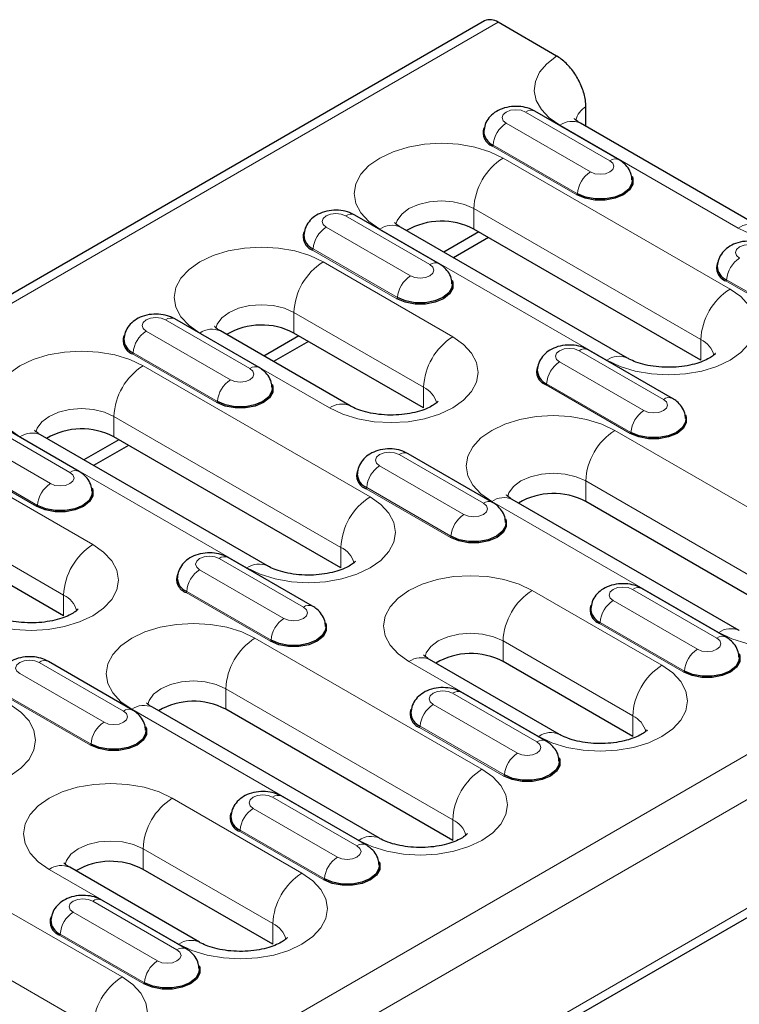
# Model space of a CAD drawing. Units: millimetres. Extents: x 0 to 420, y 0 to 297.
# Drawn here: x 303 to 319, y 117 to 138 of the extents above; entities that cross this region are included whole.
import ezdxf

# ---------------------------------------------------------------- set-up
doc = ezdxf.new("R2010")
doc.units = ezdxf.units.MM

msp = doc.modelspace()

# ---------------------------------------------------------------- linework, layer by layer
at = {"color": 7, "linetype": 'Continuous', "lineweight": 25}
for p, q in [((313.3836, 138.2583), (242.8144, 97.5196)), ((314.9582, 137.4928), (313.6836, 138.2286)), ((315.5963, 135.9592), (315.5963, 136.3895)), ((316.3199, 135.23), (314.4814, 136.2913)), ((319.3661, 133.7829), (315.477, 136.028)), ((312.3954, 132.9645), (310.557, 134.0258)), ((316.5024, 130.9051), (311.5526, 133.7625)), ((313.2596, 133.6564), (312.498, 133.2167)), ((318.103, 130.8603), (313.1533, 133.7178)), ((313.4718, 133.5339), (312.7102, 133.0943)), ((308.471, 130.6989), (306.6325, 131.7603)), ((310.4566, 129.8642), (307.6282, 131.497)), ((312.0572, 129.8194), (309.2288, 131.4522)), ((309.3351, 131.3908), (308.5736, 130.9512)), ((309.5473, 131.2684), (308.7857, 130.8287)), ((317.4866, 130.0254), (315.6481, 131.0867)), ((304.5466, 128.4334), (302.7081, 129.4947)), ((308.6535, 126.374), (303.7037, 129.2315)), ((305.4107, 129.1253), (304.6491, 128.6857)), ((310.2541, 126.3293), (305.3044, 129.1867)), ((305.6229, 129.0028), (304.8613, 128.5632)), ((313.5622, 127.7599), (311.7237, 128.8212)), ((318.9419, 124.9657), (313.9921, 127.8231)), ((320.5425, 124.921), (315.5928, 127.7784)), ((304.2084, 125.2884), (301.3799, 126.9212)), ((309.6377, 125.4943), (307.7992, 126.5557)), ((318.6533, 124.8208), (316.8149, 125.8821)), ((259.9606, 84.5604), (330.5299, 125.2991)), ((315.0174, 122.7002), (312.189, 124.333)), ((305.7133, 123.2288), (303.8748, 124.2901)), ((316.6181, 122.6554), (313.7896, 124.2883)), ((314.7289, 122.5553), (312.8904, 123.6166)), ((311.093, 120.4347), (306.1432, 123.2921)), ((312.6936, 120.3899), (307.7439, 123.2473)), ((310.8045, 120.2897), (308.966, 121.3511)), ((307.1685, 118.1691), (304.3401, 119.8019)), ((308.7692, 118.1244), (305.9408, 119.7572)), ((306.88, 118.0242), (305.0415, 119.0855))]:
    msp.add_line(p, q, dxfattribs=at)
at = {"color": 8, "linetype": 'Continuous', "lineweight": 18}
for p, q in [((313.6836, 138.2286), (243.1143, 97.4898)), ((316.1199, 135.2102), (314.2814, 136.2715)), ((313.8565, 136.0262), (315.695, 134.9649)), ((315.0271, 135.9835), (318.9162, 133.7384)), ((315.3983, 134.467), (313.5598, 135.5283)), ((315.4124, 134.4907), (313.574, 135.5521)), ((318.7394, 132.4117), (313.7896, 135.2691)), ((312.1955, 132.9447), (310.357, 134.006)), ((313.1533, 134.1669), (318.103, 131.3094)), ((313.1533, 133.7178), (313.1533, 134.1669)), ((309.932, 133.7607), (311.7705, 132.6993)), ((311.1026, 133.718), (316.0524, 130.8605)), ((311.4739, 132.2015), (309.6354, 133.2628)), ((311.488, 132.2252), (309.6495, 133.2865)), ((312.6936, 131.3708), (309.8652, 133.0036)), ((320.4895, 131.5279), (318.651, 132.5893)), ((320.5036, 131.5517), (318.6651, 132.613)), ((309.2288, 131.9013), (312.0572, 130.2685)), ((309.2288, 131.4522), (309.2288, 131.9013)), ((308.271, 130.6791), (306.4325, 131.7405)), ((306.0076, 131.4951), (307.8461, 130.4338)), ((307.1782, 131.4524), (310.0066, 129.8196)), ((318.103, 130.8603), (318.103, 131.3094)), ((307.5494, 129.9359), (305.711, 130.9973)), ((307.5636, 129.9597), (305.7251, 131.021)), ((317.2866, 130.0056), (315.4482, 131.0669)), ((315.0232, 130.8216), (316.8617, 129.7603)), ((310.8905, 127.8806), (305.9408, 130.7381)), ((316.5792, 129.2861), (314.7407, 130.3474)), ((312.0572, 129.8194), (312.0572, 130.2685)), ((316.565, 129.2624), (314.7266, 130.3237)), ((304.3466, 128.4136), (302.5081, 129.4749)), ((305.3044, 129.6358), (310.2541, 126.7784)), ((305.3044, 129.1867), (305.3044, 129.6358)), ((321.1789, 126.4723), (316.2292, 129.3298)), ((302.0832, 129.2296), (303.9216, 128.1683)), ((303.2538, 129.1869), (308.2035, 126.3295)), ((330.2299, 128.6766), (259.6606, 87.9379)), ((303.625, 127.6704), (301.7865, 128.7317)), ((303.6391, 127.6941), (301.8006, 128.7555)), ((313.3622, 127.7401), (311.5237, 128.8014)), ((304.8447, 126.8397), (302.0163, 128.4725)), ((311.0988, 128.5561), (312.9372, 127.4947)), ((315.5928, 128.2275), (320.5425, 125.3701)), ((315.5928, 127.7784), (315.5928, 128.2275)), ((312.6406, 126.9969), (310.8021, 128.0582)), ((312.6547, 127.0206), (310.8162, 128.0819)), ((330.6541, 127.9418), (260.0849, 87.203)), ((313.5422, 127.7786), (318.4919, 124.9212)), ((301.3799, 127.3703), (304.2084, 125.7374)), ((310.2541, 126.3293), (310.2541, 126.7784)), ((309.4377, 125.4745), (307.5993, 126.5359)), ((307.1743, 126.2905), (309.0128, 125.2292)), ((317.2545, 124.2068), (314.426, 125.8396)), ((318.4534, 124.801), (316.6149, 125.8623)), ((304.2084, 125.2884), (304.2084, 125.7374)), ((308.7162, 124.7313), (306.8777, 125.7927)), ((308.7303, 124.7551), (306.8918, 125.8164)), ((316.1899, 125.617), (318.0284, 124.5557)), ((330.6541, 125.5738), (260.0849, 84.8351)), ((317.7318, 124.0578), (315.8933, 125.1191)), ((317.7459, 124.0815), (315.9074, 125.1428)), ((313.33, 121.9413), (308.3803, 124.7987)), ((313.7896, 124.7373), (316.6181, 123.1045)), ((313.7896, 124.2883), (313.7896, 124.7373)), ((305.5133, 123.209), (303.6748, 124.2703)), ((311.739, 124.2884), (314.5675, 122.6556)), ((303.2499, 124.025), (305.0884, 122.9637)), ((307.7439, 123.6964), (312.6936, 120.839)), ((307.7439, 123.2473), (307.7439, 123.6964)), ((304.7917, 122.4658), (302.9532, 123.5271)), ((304.8058, 122.4895), (302.9674, 123.5509)), ((314.5289, 122.5355), (312.6904, 123.5968)), ((305.6933, 123.2475), (310.643, 120.3901)), ((312.2655, 123.3515), (314.104, 122.2901)), ((316.6181, 122.6554), (316.6181, 123.1045)), ((313.8073, 121.7923), (311.9688, 122.8536)), ((313.8215, 121.816), (311.983, 122.8773)), ((309.4056, 119.6757), (306.5772, 121.3086)), ((310.6045, 120.2699), (308.766, 121.3313)), ((308.3411, 121.0859), (310.1795, 120.0246)), ((312.6936, 120.3899), (312.6936, 120.839)), ((309.8829, 119.5267), (308.0444, 120.5881)), ((309.897, 119.5505), (308.0585, 120.6118)), ((305.4811, 117.4102), (300.5314, 120.2676)), ((305.9408, 120.2063), (308.7692, 118.5735)), ((305.9408, 119.7572), (305.9408, 120.2063)), ((303.8902, 119.7574), (306.7186, 118.1246)), ((299.895, 119.1654), (304.8447, 116.3079)), ((306.68, 118.0044), (304.8415, 119.0657)), ((304.4166, 118.8204), (306.2551, 117.7591)), ((308.7692, 118.1244), (308.7692, 118.5735)), ((305.9584, 117.2612), (304.12, 118.3225)), ((305.9726, 117.2849), (304.1341, 118.3463))]:
    msp.add_line(p, q, dxfattribs=at)
at = {"color": 8, "linetype": 'Continuous', "lineweight": 18, "flags": 128}
for points in [[(314.9582, 137.4928), (314.7439, 137.3258), (314.5879, 137.1385), (314.4959, 136.9375), (314.4712, 136.7302), (314.5148, 136.5239), (314.6249, 136.326), (314.7978, 136.1437), (315.0271, 135.9835)], [(314.2814, 136.2715), (314.1839, 136.3091), (314.069, 136.3223), (313.954, 136.3091), (313.8565, 136.2715), (313.7914, 136.2152), (313.7685, 136.1489), (313.7914, 136.0825), (313.8565, 136.0262)], [(313.7896, 135.2691), (313.5017, 135.4055), (313.1732, 135.5069), (312.8168, 135.5693), (312.4461, 135.5904), (312.0755, 135.5693), (311.719, 135.5069), (311.3906, 135.4055), (311.1026, 135.2691), (310.8664, 135.1029), (310.6908, 134.9133), (310.5827, 134.7075), (310.5461, 134.4935), (310.5827, 134.2796), (310.6908, 134.0738), (310.8664, 133.8842), (311.1026, 133.718)], [(315.695, 134.9649), (315.7924, 134.9273), (315.9074, 134.9141), (316.0224, 134.9273), (316.1199, 134.9649), (316.185, 135.0212), (316.2079, 135.0875), (316.185, 135.1539), (316.1199, 135.2102)], [(311.4525, 133.8238), (311.4802, 133.9081), (311.5801, 134.0473), (311.739, 134.1669), (311.9461, 134.2586), (312.1873, 134.3163), (312.4461, 134.3359), (312.705, 134.3163), (312.9461, 134.2586), (313.1533, 134.1669)], [(310.357, 134.006), (310.2595, 134.0436), (310.1445, 134.0568), (310.0295, 134.0436), (309.932, 134.006), (309.8669, 133.9497), (309.844, 133.8833), (309.8669, 133.817), (309.932, 133.7607)], [(319.3726, 133.3325), (319.2751, 133.3701), (319.1601, 133.3833), (319.0451, 133.3701), (318.9477, 133.3325), (318.8825, 133.2762), (318.8596, 133.2098), (318.8825, 133.1434), (318.9477, 133.0871)], [(309.8652, 133.0036), (309.5773, 133.14), (309.2488, 133.2414), (308.8924, 133.3038), (308.5217, 133.3249), (308.151, 133.3038), (307.7946, 133.2414), (307.4661, 133.14), (307.1782, 133.0036), (306.9419, 132.8374), (306.7663, 132.6478), (306.6582, 132.442), (306.6217, 132.228), (306.6582, 132.014), (306.7663, 131.8083), (306.9419, 131.6186), (307.1782, 131.4524)], [(311.7705, 132.6993), (311.868, 132.6617), (311.983, 132.6485), (312.098, 132.6617), (312.1955, 132.6993), (312.2606, 132.7556), (312.2835, 132.822), (312.2606, 132.8884), (312.1955, 132.9447)], [(316.0524, 130.8605), (316.3403, 130.7241), (316.6688, 130.6228), (317.0252, 130.5603), (317.3959, 130.5393), (317.7666, 130.5603), (318.123, 130.6228), (318.4515, 130.7241), (318.7394, 130.8605), (318.9757, 131.0267), (319.1513, 131.2164), (319.2594, 131.4221), (319.2959, 131.6361), (319.2594, 131.8501), (319.1513, 132.0559), (318.9757, 132.2455), (318.7394, 132.4117)], [(307.5281, 131.5583), (307.5558, 131.6425), (307.6557, 131.7818), (307.8146, 131.9013), (308.0217, 131.9931), (308.2629, 132.0507), (308.5217, 132.0704), (308.7805, 132.0507), (309.0217, 131.9931), (309.2288, 131.9013)], [(306.4325, 131.7405), (306.3351, 131.7781), (306.2201, 131.7913), (306.1051, 131.7781), (306.0076, 131.7405), (305.9425, 131.6842), (305.9196, 131.6178), (305.9425, 131.5514), (306.0076, 131.4951)], [(310.0066, 129.8196), (310.2945, 129.6832), (310.623, 129.5818), (310.9795, 129.5194), (311.3501, 129.4984), (311.7208, 129.5194), (312.0772, 129.5818), (312.4057, 129.6832), (312.6936, 129.8196), (312.9299, 129.9858), (313.1055, 130.1755), (313.2136, 130.3812), (313.2501, 130.5952), (313.2136, 130.8092), (313.1055, 131.0149), (312.9299, 131.2046), (312.6936, 131.3708)], [(305.9408, 130.7381), (305.6528, 130.8745), (305.3244, 130.9758), (304.9679, 131.0383), (304.5973, 131.0593), (304.2266, 131.0383), (303.8702, 130.9758), (303.5417, 130.8745), (303.2538, 130.7381), (303.0175, 130.5719), (302.8419, 130.3822), (302.7338, 130.1765), (302.6973, 129.9625), (302.7338, 129.7485), (302.8419, 129.5427), (303.0175, 129.3531), (303.2538, 129.1869)], [(315.4482, 131.0669), (315.3507, 131.1045), (315.2357, 131.1177), (315.1207, 131.1045), (315.0232, 131.0669), (314.9581, 131.0106), (314.9352, 130.9443), (314.9581, 130.8779), (315.0232, 130.8216)], [(307.8461, 130.4338), (307.9436, 130.3962), (308.0585, 130.383), (308.1735, 130.3962), (308.271, 130.4338), (308.3362, 130.4901), (308.359, 130.5565), (308.3362, 130.6229), (308.271, 130.6791)], [(316.8617, 129.7603), (316.9592, 129.7227), (317.0742, 129.7095), (317.1891, 129.7227), (317.2866, 129.7603), (317.3518, 129.8166), (317.3746, 129.8829), (317.3518, 129.9493), (317.2866, 130.0056)], [(303.6037, 129.2928), (303.6313, 129.377), (303.7312, 129.5162), (303.8902, 129.6358), (304.0973, 129.7275), (304.3384, 129.7852), (304.5973, 129.8049), (304.8561, 129.7852), (305.0973, 129.7275), (305.3044, 129.6358)], [(316.2292, 129.3298), (315.9412, 129.4662), (315.6128, 129.5675), (315.2563, 129.6299), (314.8857, 129.651), (314.515, 129.6299), (314.1586, 129.5675), (313.8301, 129.4662), (313.5422, 129.3298), (313.3059, 129.1636), (313.1303, 128.9739), (313.0222, 128.7682), (312.9857, 128.5542), (313.0222, 128.3402), (313.1303, 128.1344), (313.3059, 127.9448), (313.5422, 127.7786)], [(311.5237, 128.8014), (311.4262, 128.839), (311.3112, 128.8522), (311.1963, 128.839), (311.0988, 128.8014), (311.0336, 128.7451), (311.0108, 128.6787), (311.0336, 128.6124), (311.0988, 128.5561)], [(303.9216, 128.1683), (304.0191, 128.1307), (304.1341, 128.1175), (304.2491, 128.1307), (304.3466, 128.1683), (304.4117, 128.2246), (304.4346, 128.2909), (304.4117, 128.3573), (304.3466, 128.4136)], [(313.8921, 127.8845), (313.9197, 127.9687), (314.0196, 128.1079), (314.1786, 128.2275), (314.3857, 128.3192), (314.6268, 128.3769), (314.8857, 128.3966), (315.1445, 128.3769), (315.3857, 128.3192), (315.5928, 128.2275)], [(308.2035, 126.3295), (308.4914, 126.1931), (308.8199, 126.0917), (309.1763, 126.0293), (309.547, 126.0082), (309.9177, 126.0293), (310.2741, 126.0917), (310.6026, 126.1931), (310.8905, 126.3295), (311.1268, 126.4957), (311.3024, 126.6853), (311.4105, 126.8911), (311.447, 127.1051), (311.4105, 127.319), (311.3024, 127.5248), (311.1268, 127.7144), (310.8905, 127.8806)], [(312.9372, 127.4947), (313.0347, 127.4571), (313.1497, 127.4439), (313.2647, 127.4571), (313.3622, 127.4947), (313.4273, 127.551), (313.4502, 127.6174), (313.4273, 127.6838), (313.3622, 127.7401)], [(302.1577, 125.2885), (302.4457, 125.1521), (302.7741, 125.0508), (303.1306, 124.9884), (303.5012, 124.9673), (303.8719, 124.9884), (304.2283, 125.0508), (304.5568, 125.1521), (304.8447, 125.2885), (305.081, 125.4548), (305.2566, 125.6444), (305.3647, 125.8501), (305.4012, 126.0641), (305.3647, 126.2781), (305.2566, 126.4839), (305.081, 126.6735), (304.8447, 126.8397)], [(307.5993, 126.5359), (307.5018, 126.5735), (307.3868, 126.5867), (307.2718, 126.5735), (307.1743, 126.5359), (307.1092, 126.4796), (307.0863, 126.4132), (307.1092, 126.3468), (307.1743, 126.2905)], [(318.4919, 124.9212), (318.7798, 124.7848), (319.1083, 124.6834), (319.4647, 124.621), (319.8354, 124.5999), (320.2061, 124.621), (320.5625, 124.6834), (320.891, 124.7848), (321.1789, 124.9212), (321.4152, 125.0874), (321.5908, 125.277), (321.6989, 125.4828), (321.7354, 125.6967), (321.6989, 125.9107), (321.5908, 126.1165), (321.4152, 126.3061), (321.1789, 126.4723)], [(314.426, 125.8396), (314.1381, 125.976), (313.8096, 126.0774), (313.4532, 126.1398), (313.0825, 126.1609), (312.7119, 126.1398), (312.3554, 126.0774), (312.027, 125.976), (311.739, 125.8396), (311.5027, 125.6734), (311.3272, 125.4838), (311.219, 125.278), (311.1825, 125.064), (311.219, 124.85), (311.3272, 124.6443), (311.5027, 124.4547), (311.739, 124.2884)], [(316.6149, 125.8623), (316.5174, 125.8999), (316.4024, 125.9131), (316.2874, 125.8999), (316.1899, 125.8623), (316.1248, 125.806), (316.1019, 125.7397), (316.1248, 125.6733), (316.1899, 125.617)], [(309.0128, 125.2292), (309.1103, 125.1916), (309.2253, 125.1784), (309.3403, 125.1916), (309.4377, 125.2292), (309.5029, 125.2855), (309.5258, 125.3519), (309.5029, 125.4183), (309.4377, 125.4745)], [(308.3803, 124.7987), (308.0924, 124.9351), (307.7639, 125.0365), (307.4075, 125.0989), (307.0368, 125.12), (306.6661, 125.0989), (306.3097, 125.0365), (305.9812, 124.9351), (305.6933, 124.7987), (305.457, 124.6325), (305.2814, 124.4429), (305.1733, 124.2371), (305.1368, 124.0231), (305.1733, 123.8091), (305.2814, 123.6034), (305.457, 123.4137), (305.6933, 123.2475)], [(312.0889, 124.3943), (312.1166, 124.4786), (312.2165, 124.6178), (312.3754, 124.7373), (312.5825, 124.8291), (312.8237, 124.8868), (313.0825, 124.9064), (313.3414, 124.8868), (313.5825, 124.8291), (313.7896, 124.7373)], [(318.0284, 124.5557), (318.1259, 124.5181), (318.2409, 124.5049), (318.3559, 124.5181), (318.4534, 124.5557), (318.5185, 124.612), (318.5414, 124.6783), (318.5185, 124.7447), (318.4534, 124.801)], [(303.6748, 124.2703), (303.5773, 124.3079), (303.4624, 124.3211), (303.3474, 124.3079), (303.2499, 124.2703), (303.1847, 124.214), (303.1619, 124.1477), (303.1847, 124.0813), (303.2499, 124.025)], [(314.5675, 122.6556), (314.8554, 122.5192), (315.1839, 122.4179), (315.5403, 122.3554), (315.911, 122.3344), (316.2816, 122.3554), (316.6381, 122.4179), (316.9666, 122.5192), (317.2545, 122.6556), (317.4908, 122.8218), (317.6663, 123.0115), (317.7745, 123.2172), (317.811, 123.4312), (317.7745, 123.6452), (317.6663, 123.851), (317.4908, 124.0406), (317.2545, 124.2068)], [(306.0432, 123.3534), (306.0709, 123.4376), (306.1708, 123.5769), (306.3297, 123.6964), (306.5368, 123.7882), (306.778, 123.8458), (307.0368, 123.8655), (307.2956, 123.8458), (307.5368, 123.7882), (307.7439, 123.6964)], [(312.6904, 123.5968), (312.593, 123.6344), (312.478, 123.6476), (312.363, 123.6344), (312.2655, 123.5968), (312.2004, 123.5405), (312.1775, 123.4741), (312.2004, 123.4078), (312.2655, 123.3515)], [(300.3546, 121.7984), (300.6425, 121.662), (300.971, 121.5606), (301.3275, 121.4982), (301.6981, 121.4771), (302.0688, 121.4982), (302.4252, 121.5606), (302.7537, 121.662), (303.0416, 121.7984), (303.2779, 121.9646), (303.4535, 122.1542), (303.5616, 122.36), (303.5981, 122.574), (303.5616, 122.788), (303.4535, 122.9937), (303.2779, 123.1834), (303.0416, 123.3496)], [(305.0884, 122.9637), (305.1858, 122.9261), (305.3008, 122.9129), (305.4158, 122.9261), (305.5133, 122.9637), (305.5784, 123.02), (305.6013, 123.0863), (305.5784, 123.1527), (305.5133, 123.209)], [(314.104, 122.2901), (314.2015, 122.2525), (314.3164, 122.2393), (314.4314, 122.2525), (314.5289, 122.2901), (314.594, 122.3464), (314.6169, 122.4128), (314.594, 122.4792), (314.5289, 122.5355)], [(310.643, 120.3901), (310.9309, 120.2537), (311.2594, 120.1523), (311.6159, 120.0899), (311.9865, 120.0688), (312.3572, 120.0899), (312.7136, 120.1523), (313.0421, 120.2537), (313.33, 120.3901), (313.5663, 120.5563), (313.7419, 120.7459), (313.85, 120.9517), (313.8865, 121.1657), (313.85, 121.3797), (313.7419, 121.5854), (313.5663, 121.7751), (313.33, 121.9413)], [(306.5772, 121.3086), (306.2892, 121.445), (305.9608, 121.5463), (305.6043, 121.6087), (305.2337, 121.6298), (304.863, 121.6087), (304.5066, 121.5463), (304.1781, 121.445), (303.8902, 121.3086), (303.6539, 121.1423), (303.4783, 120.9527), (303.3702, 120.747), (303.3337, 120.533), (303.3702, 120.319), (303.4783, 120.1132), (303.6539, 119.9236), (303.8902, 119.7574)], [(308.766, 121.3313), (308.6685, 121.3689), (308.5535, 121.3821), (308.4385, 121.3689), (308.3411, 121.3313), (308.2759, 121.275), (308.253, 121.2086), (308.2759, 121.1422), (308.3411, 121.0859)], [(304.24, 119.8632), (304.2677, 119.9475), (304.3676, 120.0867), (304.5265, 120.2063), (304.7337, 120.298), (304.9748, 120.3557), (305.2337, 120.3754), (305.4925, 120.3557), (305.7337, 120.298), (305.9408, 120.2063)], [(310.1795, 120.0246), (310.277, 119.987), (310.392, 119.9738), (310.507, 119.987), (310.6045, 120.0246), (310.6696, 120.0809), (310.6925, 120.1473), (310.6696, 120.2136), (310.6045, 120.2699)], [(306.7186, 118.1246), (307.0065, 117.9882), (307.335, 117.8868), (307.6914, 117.8244), (308.0621, 117.8033), (308.4328, 117.8244), (308.7892, 117.8868), (309.1177, 117.9882), (309.4056, 118.1246), (309.6419, 118.2908), (309.8175, 118.4804), (309.9256, 118.6862), (309.9621, 118.9002), (309.9256, 119.1141), (309.8175, 119.3199), (309.6419, 119.5095), (309.4056, 119.6757)], [(304.8415, 119.0657), (304.7441, 119.1033), (304.6291, 119.1165), (304.5141, 119.1033), (304.4166, 119.0657), (304.3515, 119.0094), (304.3286, 118.9431), (304.3515, 118.8767), (304.4166, 118.8204)], [(306.2551, 117.7591), (306.3526, 117.7215), (306.4676, 117.7083), (306.5825, 117.7215), (306.68, 117.7591), (306.7452, 117.8154), (306.768, 117.8817), (306.7452, 117.9481), (306.68, 118.0044)], [(302.7941, 115.859), (303.0821, 115.7226), (303.4105, 115.6213), (303.767, 115.5588), (304.1376, 115.5378), (304.5083, 115.5588), (304.8647, 115.6213), (305.1932, 115.7226), (305.4811, 115.859), (305.7174, 116.0252), (305.893, 116.2149), (306.0011, 116.4206), (306.0376, 116.6346), (306.0011, 116.8486), (305.893, 117.0544), (305.7174, 117.244), (305.4811, 117.4102)]]:
    msp.add_lwpolyline(points, dxfattribs=at)
at = {"color": 7, "linetype": 'Continuous', "lineweight": 25, "flags": 128}
for points in [[(316.6021, 134.8702), (316.6186, 134.8259), (316.6186, 134.6959), (316.549, 134.5722), (316.4166, 134.467), (316.2343, 134.3906), (316.0201, 134.3504), (315.7948, 134.3504), (315.5806, 134.3906), (315.3983, 134.467)], [(316.607, 134.7909), (316.5988, 134.7133), (316.5312, 134.593), (316.4024, 134.4907), (316.2252, 134.4164), (316.0169, 134.3773), (315.7979, 134.3773), (315.5896, 134.4164), (315.4124, 134.4907)], [(312.6776, 132.6047), (312.6941, 132.5604), (312.6941, 132.4304), (312.6245, 132.3067), (312.4921, 132.2015), (312.3099, 132.125), (312.0956, 132.0849), (311.8704, 132.0849), (311.6561, 132.125), (311.4739, 132.2015)], [(312.6826, 132.5253), (312.6744, 132.4477), (312.6067, 132.3275), (312.478, 132.2252), (312.3008, 132.1509), (312.0925, 132.1118), (311.8735, 132.1118), (311.6652, 132.1509), (311.488, 132.2252)], [(308.7532, 130.3392), (308.7697, 130.2949), (308.7697, 130.1648), (308.7001, 130.0412), (308.5677, 129.9359), (308.3854, 129.8595), (308.1712, 129.8193), (307.9459, 129.8193), (307.7317, 129.8595), (307.5494, 129.9359)], [(308.7581, 130.2598), (308.75, 130.1822), (308.6823, 130.0619), (308.5535, 129.9597), (308.3764, 129.8853), (308.1681, 129.8463), (307.949, 129.8463), (307.7407, 129.8853), (307.5636, 129.9597)], [(317.7688, 129.6656), (317.7853, 129.6213), (317.7853, 129.4913), (317.7157, 129.3676), (317.5833, 129.2624), (317.401, 129.186), (317.1868, 129.1458), (316.9615, 129.1458), (316.7473, 129.186), (316.565, 129.2624)], [(317.7737, 129.5863), (317.7656, 129.5087), (317.6979, 129.3884), (317.5692, 129.2861), (317.392, 129.2118), (317.1837, 129.1727), (316.9647, 129.1727), (316.7564, 129.2118), (316.5792, 129.2861)], [(304.8288, 128.0736), (304.8452, 128.0293), (304.8452, 127.8993), (304.7756, 127.7756), (304.6432, 127.6704), (304.461, 127.594), (304.2467, 127.5538), (304.0215, 127.5538), (303.8072, 127.594), (303.625, 127.6704)], [(304.8337, 127.9943), (304.8255, 127.9167), (304.7578, 127.7964), (304.6291, 127.6941), (304.4519, 127.6198), (304.2436, 127.5807), (304.0246, 127.5807), (303.8163, 127.6198), (303.6391, 127.6941)], [(313.8444, 127.4001), (313.8609, 127.3558), (313.8609, 127.2258), (313.7912, 127.1021), (313.6588, 126.9969), (313.4766, 126.9204), (313.2623, 126.8803), (313.0371, 126.8803), (312.8228, 126.9204), (312.6406, 126.9969)], [(313.8493, 127.3207), (313.8411, 127.2431), (313.7734, 127.1229), (313.6447, 127.0206), (313.4675, 126.9463), (313.2592, 126.9072), (313.0402, 126.9072), (312.8319, 126.9463), (312.6547, 127.0206)], [(309.9199, 125.1346), (309.9364, 125.0903), (309.9364, 124.9602), (309.8668, 124.8366), (309.7344, 124.7313), (309.5521, 124.6549), (309.3379, 124.6147), (309.1126, 124.6147), (308.8984, 124.6549), (308.7162, 124.7313)], [(309.9249, 125.0552), (309.9167, 124.9776), (309.849, 124.8573), (309.7203, 124.7551), (309.5431, 124.6807), (309.3348, 124.6417), (309.1158, 124.6417), (308.9075, 124.6807), (308.7303, 124.7551)], [(318.9355, 124.461), (318.952, 124.4167), (318.952, 124.2867), (318.8824, 124.163), (318.75, 124.0578), (318.5678, 123.9814), (318.3535, 123.9412), (318.1283, 123.9412), (317.914, 123.9814), (317.7318, 124.0578)], [(318.9405, 124.3817), (318.9323, 124.3041), (318.8646, 124.1838), (318.7359, 124.0815), (318.5587, 124.0072), (318.3504, 123.9681), (318.1314, 123.9681), (317.9231, 124.0072), (317.7459, 124.0815)], [(305.9955, 122.869), (306.012, 122.8247), (306.012, 122.6947), (305.9424, 122.571), (305.8099, 122.4658), (305.6277, 122.3894), (305.4135, 122.3492), (305.1882, 122.3492), (304.974, 122.3894), (304.7917, 122.4658)], [(306.0004, 122.7897), (305.9922, 122.7121), (305.9246, 122.5918), (305.7958, 122.4895), (305.6186, 122.4152), (305.4103, 122.3761), (305.1913, 122.3761), (304.983, 122.4152), (304.8058, 122.4895)], [(315.0111, 122.1955), (315.0276, 122.1512), (315.0276, 122.0212), (314.958, 121.8975), (314.8256, 121.7923), (314.6433, 121.7158), (314.4291, 121.6757), (314.2038, 121.6757), (313.9896, 121.7158), (313.8073, 121.7923)], [(315.016, 122.1161), (315.0078, 122.0385), (314.9402, 121.9183), (314.8114, 121.816), (314.6342, 121.7417), (314.426, 121.7026), (314.2069, 121.7026), (313.9986, 121.7417), (313.8215, 121.816)], [(311.0867, 119.93), (311.1031, 119.8857), (311.1031, 119.7556), (311.0335, 119.632), (310.9011, 119.5267), (310.7189, 119.4503), (310.5046, 119.4101), (310.2794, 119.4101), (310.0651, 119.4503), (309.8829, 119.5267)], [(311.0916, 119.8506), (311.0834, 119.773), (311.0157, 119.6527), (310.887, 119.5505), (310.7098, 119.4761), (310.5015, 119.4371), (310.2825, 119.4371), (310.0742, 119.4761), (309.897, 119.5505)], [(307.1622, 117.6644), (307.1787, 117.6201), (307.1787, 117.4901), (307.1091, 117.3664), (306.9767, 117.2612), (306.7944, 117.1848), (306.5802, 117.1446), (306.3549, 117.1446), (306.1407, 117.1848), (305.9584, 117.2612)], [(307.1671, 117.5851), (307.159, 117.5075), (307.0913, 117.3872), (306.9625, 117.2849), (306.7854, 117.2106), (306.5771, 117.1715), (306.3581, 117.1715), (306.1498, 117.2106), (305.9726, 117.2849)]]:
    msp.add_lwpolyline(points, dxfattribs=at)
at = {"color": 7, "linetype": 'Continuous', "lineweight": 25}
for centre, radius, start, end in [((313.5078, 137.9833), 0.3018, 54.38242, 114.30712), ((313.6634, 135.8205), 0.31, 159.67221, 250.47519), ((313.7044, 135.8608), 0.3352, 181.57825, 247.09542), ((312.4491, 132.3924), 1.5008, 62.01839, 120.53234), ((309.739, 133.555), 0.31, 159.67221, 250.47519), ((309.78, 133.5953), 0.3352, 181.57825, 247.09542), ((318.7546, 132.8815), 0.31, 159.67221, 250.47519), ((318.7956, 132.9218), 0.3352, 181.57825, 247.09542), ((308.5247, 130.1269), 1.5008, 62.01839, 120.53234), ((305.8146, 131.2895), 0.31, 159.67221, 250.47519), ((305.8555, 131.3298), 0.3352, 181.57825, 247.09542), ((314.8302, 130.6159), 0.31, 159.67221, 250.47519), ((314.8712, 130.6562), 0.3352, 181.57825, 247.09542), ((304.6002, 127.8614), 1.5008, 62.01839, 120.53234), ((310.9057, 128.3504), 0.31, 159.67221, 250.47519), ((310.9467, 128.3907), 0.3352, 181.57825, 247.09542), ((314.8886, 126.4531), 1.5008, 62.01839, 120.53234), ((306.9813, 126.0849), 0.31, 159.67221, 250.47519), ((307.0223, 126.1252), 0.3352, 181.57825, 247.09542), ((315.9969, 125.4113), 0.31, 159.67221, 250.47519), ((316.0379, 125.4516), 0.3352, 181.57825, 247.09542), ((313.0855, 122.9629), 1.5008, 62.01839, 120.53234), ((307.0397, 121.922), 1.5008, 62.01839, 120.53234), ((312.0725, 123.1458), 0.31, 159.67221, 250.47519), ((312.1134, 123.1861), 0.3352, 181.57825, 247.09542), ((308.148, 120.8803), 0.31, 159.67221, 250.47519), ((308.189, 120.9206), 0.3352, 181.57825, 247.09542), ((305.2366, 118.4319), 1.5008, 62.01839, 120.53234), ((304.2236, 118.6147), 0.31, 159.67221, 250.47519), ((304.2646, 118.655), 0.3352, 181.57825, 247.09542)]:
    msp.add_arc(centre, radius, start, end, dxfattribs=at)
at = {"color": 8, "linetype": 'Continuous', "lineweight": 18}
for centre, radius, start, end in [((315.8469, 135.9762), 0.4834, 121.22885, 166.45962), ((314.3976, 136.1176), 0.1928, 64.25043, 127.06003), ((314.191, 135.5057), 0.6188, 122.72391, 175.69999), ((315.2907, 135.6155), 0.4527, 65.69288, 125.61758), ((313.5431, 135.5544), 0.0309, 302.72391, 355.69999), ((314.5349, 134.104), 1.3831, 122.60548, 177.39452), ((316.2361, 135.0563), 0.1928, 64.22285, 127.06277), ((316.0295, 134.4443), 0.6188, 122.72391, 175.69999), ((315.3816, 134.493), 0.0309, 302.72391, 355.69999), ((310.4732, 133.8521), 0.1928, 64.25043, 127.06003), ((311.3663, 133.35), 0.4527, 65.69288, 125.61758), ((319.1803, 133.369), 0.4541, 66.26581, 125.56748), ((310.2665, 133.2401), 0.6188, 122.72391, 175.69999), ((320.2634, 136.353), 2.9413, 242.73899, 295.51909), ((309.6187, 133.2888), 0.0309, 302.72391, 355.69999), ((310.6105, 131.8385), 1.3831, 122.60548, 177.39452), ((312.3117, 132.7908), 0.1928, 64.22285, 127.06277), ((319.2822, 132.5666), 0.6188, 122.72391, 175.69999), ((312.105, 132.1788), 0.6188, 122.72391, 175.69999), ((318.6343, 132.6153), 0.0309, 302.72391, 355.69999), ((319.4847, 131.2466), 1.3831, 122.60548, 177.39452), ((311.4571, 132.2275), 0.0309, 302.72391, 355.69999), ((306.5487, 131.5866), 0.1928, 64.25043, 127.06003), ((306.3421, 130.9746), 0.6188, 122.72391, 175.69999), ((307.4418, 131.0844), 0.4527, 65.69288, 125.61758), ((313.4389, 130.2056), 1.3831, 122.60548, 177.39452), ((317.8782, 130.8307), 0.5289, 14.6842, 64.84495), ((305.6942, 131.0233), 0.0309, 302.72391, 355.69999), ((315.5644, 130.913), 0.1928, 64.25043, 127.06003), ((315.3577, 130.3011), 0.6188, 122.72391, 175.69999), ((316.316, 130.4925), 0.4527, 65.71203, 125.61591), ((306.6861, 129.5729), 1.3831, 122.60548, 177.39452), ((308.3872, 130.5253), 0.1928, 64.22285, 127.06277), ((308.1806, 129.9133), 0.6188, 122.72391, 175.69999), ((314.7098, 130.3498), 0.0309, 302.72391, 355.69999), ((311.8324, 129.7897), 0.5289, 14.6842, 64.84495), ((307.5327, 129.962), 0.0309, 302.72391, 355.69999), ((310.2703, 129.4516), 0.4527, 65.71203, 125.61591), ((317.4028, 129.8517), 0.1928, 64.22285, 127.06277), ((317.1962, 129.2397), 0.6188, 122.72391, 175.69999), ((303.5174, 128.8189), 0.4527, 65.69288, 125.61758), ((316.9745, 128.1646), 1.3831, 122.60548, 177.39452), ((316.5483, 129.2884), 0.0309, 302.72391, 355.69999), ((311.6399, 128.6475), 0.1928, 64.25043, 127.06003), ((304.4628, 128.2597), 0.1928, 64.22285, 127.06277), ((311.4333, 128.0355), 0.6188, 122.72391, 175.69999), ((304.2561, 127.6477), 0.6188, 122.72391, 175.69999), ((310.7854, 128.0842), 0.0309, 302.72391, 355.69999), ((311.6358, 126.7155), 1.3831, 122.60548, 177.39452), ((313.4784, 127.5862), 0.1928, 64.22285, 127.06277), ((313.8058, 127.4106), 0.4527, 65.69288, 125.61758), ((303.6083, 127.6964), 0.0309, 302.72391, 355.69999), ((313.2717, 126.9742), 0.6188, 122.72391, 175.69999), ((312.6239, 127.0229), 0.0309, 302.72391, 355.69999), ((305.59, 125.6746), 1.3831, 122.60548, 177.39452), ((310.0293, 126.2996), 0.5289, 14.6842, 64.84495), ((307.7155, 126.382), 0.1928, 64.25043, 127.06003), ((307.5088, 125.77), 0.6188, 122.72391, 175.69999), ((308.4671, 125.9614), 0.4527, 65.71203, 125.61591), ((315.1713, 124.6745), 1.3831, 122.60548, 177.39452), ((316.7311, 125.7084), 0.1928, 64.25043, 127.06003), ((303.9835, 125.2587), 0.5289, 14.6842, 64.84495), ((306.861, 125.8187), 0.0309, 302.72391, 355.69999), ((316.5244, 125.0965), 0.6188, 122.72391, 175.69999), ((309.5539, 125.3207), 0.1928, 64.22285, 127.06277), ((309.3473, 124.7087), 0.6188, 122.72391, 175.69999), ((315.8766, 125.1452), 0.0309, 302.72391, 355.69999), ((318.7556, 124.5531), 0.4527, 65.71203, 125.61591), ((309.1256, 123.6336), 1.3831, 122.60548, 177.39452), ((308.6994, 124.7574), 0.0309, 302.72391, 355.69999), ((318.5696, 124.6471), 0.1928, 64.22285, 127.06277), ((318.3629, 124.0351), 0.6188, 122.72391, 175.69999), ((312.0027, 123.9205), 0.4527, 65.69288, 125.61758), ((303.791, 124.1164), 0.1928, 64.25043, 127.06003), ((317.9998, 123.0417), 1.3831, 122.60548, 177.39452), ((317.715, 124.0838), 0.0309, 302.72391, 355.69999), ((312.8066, 123.4429), 0.1928, 64.25043, 127.06003), ((305.6295, 123.0551), 0.1928, 64.22285, 127.06277), ((305.9569, 122.8795), 0.4527, 65.69288, 125.61758), ((312.6, 122.8309), 0.6188, 122.72391, 175.69999), ((316.3932, 122.6258), 0.5289, 14.6842, 64.84495), ((305.4229, 122.4431), 0.6188, 122.72391, 175.69999), ((311.9521, 122.8796), 0.0309, 302.72391, 355.69999), ((314.8311, 122.2876), 0.4527, 65.71203, 125.61591), ((304.775, 122.4918), 0.0309, 302.72391, 355.69999), ((314.6451, 122.3816), 0.1928, 64.22285, 127.06277), ((314.4385, 121.7696), 0.6188, 122.72391, 175.69999), ((314.0753, 120.7761), 1.3831, 122.60548, 177.39452), ((313.7906, 121.8183), 0.0309, 302.72391, 355.69999), ((307.3225, 120.1434), 1.3831, 122.60548, 177.39452), ((308.8822, 121.1774), 0.1928, 64.25043, 127.06003), ((308.6756, 120.5654), 0.6188, 122.72391, 175.69999), ((312.4688, 120.3602), 0.5289, 14.6842, 64.84495), ((308.0277, 120.6141), 0.0309, 302.72391, 355.69999), ((310.9067, 120.0221), 0.4527, 65.71203, 125.61591), ((310.7207, 120.1161), 0.1928, 64.22285, 127.06277), ((310.514, 119.5041), 0.6188, 122.72391, 175.69999), ((304.1538, 119.3894), 0.4527, 65.69288, 125.61758), ((310.1509, 118.5106), 1.3831, 122.60548, 177.39452), ((309.8662, 119.5528), 0.0309, 302.72391, 355.69999), ((304.9578, 118.9118), 0.1928, 64.25043, 127.06003), ((304.7511, 118.2999), 0.6188, 122.72391, 175.69999), ((308.5444, 118.0947), 0.5289, 14.6842, 64.84495), ((304.1032, 118.3486), 0.0309, 302.72391, 355.69999), ((306.9822, 117.7565), 0.4527, 65.71203, 125.61591), ((306.7962, 117.8505), 0.1928, 64.22285, 127.06277), ((306.5896, 117.2385), 0.6188, 122.72391, 175.69999), ((306.2264, 116.2451), 1.3831, 122.60548, 177.39452), ((305.9417, 117.2872), 0.0309, 302.72391, 355.69999)]:
    msp.add_arc(centre, radius, start, end, dxfattribs=at)
at = {"color": 7, "linetype": 'Continuous', "lineweight": 25}
for points, knots in [([(315.5963, 136.3895), (315.5941, 136.4367), (315.5878, 136.5685), (315.5203, 136.8084), (315.3817, 137.0817), (315.1946, 137.319), (315.0443, 137.442), (314.9655, 137.4885), (314.9582, 137.4928)], [0, 0, 0, 0, 0.1194902, 0.3337528, 0.5479871, 0.7628746, 0.9781484, 1, 1, 1, 1]), ([(314.4814, 136.2913), (314.443, 136.3108), (314.3487, 136.3584), (314.176, 136.3963), (313.9707, 136.3985), (313.7734, 136.3542), (313.6055, 136.2688), (313.479, 136.1512), (313.3928, 136.0092), (313.3778, 135.9032), (313.3706, 135.8516)], [0, 0, 0, 0, 0.0928475, 0.2274385, 0.3674214, 0.5147925, 0.6480123, 0.7703303, 0.88831, 1, 1, 1, 1]), ([(315.477, 136.028), (315.4579, 136.0397), (315.4034, 136.0729), (315.3534, 136.1191), (315.3496, 136.1248), (315.3478, 136.1276)], [0, 0, 0, 0, 0.2185732, 0.6236724, 1, 1, 1, 1]), ([(316.6007, 134.7904), (316.5978, 134.8315), (316.5913, 134.9259), (316.5203, 135.0566), (316.4257, 135.1621), (316.3512, 135.2099), (316.3199, 135.23)], [0, 0, 0, 0, 0.223857, 0.5140682, 0.7960171, 1, 1, 1, 1]), ([(310.557, 134.0258), (310.5185, 134.0452), (310.4243, 134.0929), (310.2515, 134.1307), (310.0462, 134.133), (309.8489, 134.0887), (309.681, 134.0033), (309.5546, 133.8857), (309.4684, 133.7437), (309.4534, 133.6376), (309.4461, 133.586)], [0, 0, 0, 0, 0.09284751, 0.22743849, 0.36742141, 0.51479247, 0.64801233, 0.77033034, 0.88831, 1, 1, 1, 1]), ([(311.5526, 133.7625), (311.5335, 133.7742), (311.479, 133.8074), (311.429, 133.8535), (311.4252, 133.8593), (311.4234, 133.8621)], [0, 0, 0, 0, 0.2185732, 0.6236724, 1, 1, 1, 1]), ([(319.5726, 133.3523), (319.5341, 133.3717), (319.4399, 133.4193), (319.2671, 133.4572), (319.0618, 133.4595), (318.8645, 133.4151), (318.6967, 133.3297), (318.5702, 133.2121), (318.484, 133.0702), (318.469, 132.9641), (318.4617, 132.9125)], [0, 0, 0, 0, 0.0928475, 0.2274385, 0.3674214, 0.5147925, 0.6480123, 0.7703303, 0.88831, 1, 1, 1, 1]), ([(312.6763, 132.5248), (312.6734, 132.566), (312.6668, 132.6604), (312.5959, 132.7911), (312.5013, 132.8965), (312.4267, 132.9444), (312.3954, 132.9645)], [0, 0, 0, 0, 0.223857, 0.5140682, 0.7960171, 1, 1, 1, 1]), ([(306.6325, 131.7603), (306.5941, 131.7797), (306.4999, 131.8273), (306.3271, 131.8652), (306.1218, 131.8675), (305.9245, 131.8231), (305.7566, 131.7377), (305.6301, 131.6201), (305.5439, 131.4782), (305.529, 131.3721), (305.5217, 131.3205)], [0, 0, 0, 0, 0.0928475, 0.2274385, 0.3674214, 0.5147925, 0.6480123, 0.7703303, 0.88831, 1, 1, 1, 1]), ([(307.6282, 131.497), (307.6091, 131.5086), (307.5545, 131.5419), (307.5045, 131.588), (307.5007, 131.5938), (307.4989, 131.5966)], [0, 0, 0, 0, 0.2185732, 0.6236724, 1, 1, 1, 1]), ([(315.6481, 131.0867), (315.6097, 131.1062), (315.5155, 131.1538), (315.3427, 131.1917), (315.1374, 131.1939), (314.9401, 131.1496), (314.7722, 131.0642), (314.6458, 130.9466), (314.5596, 130.8046), (314.5446, 130.6986), (314.5373, 130.647)], [0, 0, 0, 0, 0.0928475, 0.2274385, 0.3674214, 0.5147925, 0.6480123, 0.7703303, 0.88831, 1, 1, 1, 1]), ([(318.4195, 131.005), (318.4198, 131.0055), (318.4231, 131.0123), (318.407, 130.9872), (318.3449, 130.937), (318.2282, 130.8685), (318.065, 130.8023), (317.8612, 130.7471), (317.6269, 130.7113), (317.3757, 130.7), (317.1237, 130.7155), (316.8876, 130.7564), (316.6893, 130.8155), (316.5671, 130.869), (316.5155, 130.8977), (316.5024, 130.9051)], [0, 0, 0, 0, 0.0065584, 0.0882044, 0.1715027, 0.2546346, 0.3397876, 0.4280072, 0.5190253, 0.6119434, 0.7056395, 0.7987365, 0.890028, 0.9718727, 1, 1, 1, 1]), ([(308.7518, 130.2593), (308.749, 130.3004), (308.7424, 130.3949), (308.6714, 130.5256), (308.5768, 130.631), (308.5023, 130.6788), (308.471, 130.6989)], [0, 0, 0, 0, 0.223857, 0.5140682, 0.7960171, 1, 1, 1, 1]), ([(312.3737, 129.9641), (312.374, 129.9646), (312.3773, 129.9714), (312.3613, 129.9463), (312.2991, 129.896), (312.1824, 129.8276), (312.0193, 129.7614), (311.8154, 129.7062), (311.5812, 129.6703), (311.33, 129.6591), (311.078, 129.6746), (310.8419, 129.7155), (310.6435, 129.7745), (310.5213, 129.828), (310.4698, 129.8568), (310.4566, 129.8642)], [0, 0, 0, 0, 0.0065584, 0.0882044, 0.1715027, 0.2546346, 0.3397876, 0.4280072, 0.5190253, 0.6119434, 0.7056395, 0.7987365, 0.890028, 0.9718727, 1, 1, 1, 1]), ([(317.7674, 129.5858), (317.7646, 129.6269), (317.758, 129.7213), (317.687, 129.852), (317.5924, 129.9575), (317.5179, 130.0053), (317.4866, 130.0254)], [0, 0, 0, 0, 0.223857, 0.51406824, 0.79601714, 1, 1, 1, 1]), ([(303.7037, 129.2315), (303.6846, 129.2431), (303.6301, 129.2763), (303.5801, 129.3225), (303.5763, 129.3282), (303.5745, 129.331)], [0, 0, 0, 0, 0.2185732, 0.6236724, 1, 1, 1, 1]), ([(311.7237, 128.8212), (311.6852, 128.8406), (311.591, 128.8883), (311.4183, 128.9261), (311.2129, 128.9284), (311.0157, 128.8841), (310.8478, 128.7987), (310.7213, 128.6811), (310.6351, 128.5391), (310.6201, 128.433), (310.6128, 128.3814)], [0, 0, 0, 0, 0.0928475, 0.2274385, 0.3674214, 0.5147925, 0.6480123, 0.7703303, 0.88831, 1, 1, 1, 1]), ([(304.8274, 127.9938), (304.8245, 128.0349), (304.8179, 128.1293), (304.747, 128.26), (304.6524, 128.3655), (304.5778, 128.4133), (304.5466, 128.4334)], [0, 0, 0, 0, 0.223857, 0.5140682, 0.7960171, 1, 1, 1, 1]), ([(313.843, 127.3202), (313.8401, 127.3614), (313.8336, 127.4558), (313.7626, 127.5865), (313.668, 127.6919), (313.5935, 127.7398), (313.5622, 127.7599)], [0, 0, 0, 0, 0.223857, 0.5140682, 0.7960171, 1, 1, 1, 1]), ([(313.9921, 127.8231), (313.973, 127.8348), (313.9185, 127.868), (313.8685, 127.9142), (313.8647, 127.9199), (313.8629, 127.9227)], [0, 0, 0, 0, 0.2185732, 0.6236724, 1, 1, 1, 1]), ([(307.7992, 126.5557), (307.7608, 126.5751), (307.6666, 126.6227), (307.4938, 126.6606), (307.2885, 126.6629), (307.0912, 126.6185), (306.9233, 126.5331), (306.7969, 126.4155), (306.7107, 126.2736), (306.6957, 126.1675), (306.6884, 126.1159)], [0, 0, 0, 0, 0.09284751, 0.22743849, 0.36742141, 0.51479247, 0.64801233, 0.77033034, 0.88831, 1, 1, 1, 1]), ([(310.5706, 126.4739), (310.5709, 126.4744), (310.5742, 126.4813), (310.5581, 126.4561), (310.496, 126.4059), (310.3793, 126.3374), (310.2161, 126.2712), (310.0123, 126.2161), (309.7781, 126.1802), (309.5269, 126.1689), (309.2748, 126.1845), (309.0387, 126.2253), (308.8404, 126.2844), (308.7182, 126.3379), (308.6667, 126.3667), (308.6535, 126.374)], [0, 0, 0, 0, 0.0065584, 0.0882044, 0.1715027, 0.2546346, 0.3397876, 0.4280072, 0.5190253, 0.6119434, 0.7056395, 0.7987365, 0.890028, 0.9718727, 1, 1, 1, 1]), ([(316.8149, 125.8821), (316.7764, 125.9016), (316.6822, 125.9492), (316.5094, 125.9871), (316.3041, 125.9893), (316.1068, 125.945), (315.9389, 125.8596), (315.8125, 125.742), (315.7263, 125.6), (315.7113, 125.494), (315.704, 125.4424)], [0, 0, 0, 0, 0.09284751, 0.22743849, 0.36742141, 0.51479247, 0.64801233, 0.77033034, 0.88831, 1, 1, 1, 1]), ([(304.5249, 125.433), (304.5251, 125.4335), (304.5284, 125.4403), (304.5124, 125.4152), (304.4502, 125.365), (304.3335, 125.2965), (304.1704, 125.2303), (303.9665, 125.1751), (303.7323, 125.1393), (303.4811, 125.128), (303.2291, 125.1435), (302.993, 125.1844), (302.7946, 125.2435), (302.6725, 125.297), (302.6209, 125.3257), (302.6077, 125.3331)], [0, 0, 0, 0, 0.0065584, 0.0882044, 0.1715027, 0.2546346, 0.3397876, 0.4280072, 0.5190253, 0.6119434, 0.7056395, 0.7987365, 0.890028, 0.9718727, 1, 1, 1, 1]), ([(309.9185, 125.0547), (309.9157, 125.0958), (309.9091, 125.1903), (309.8381, 125.321), (309.7435, 125.4264), (309.669, 125.4742), (309.6377, 125.4943)], [0, 0, 0, 0, 0.223857, 0.5140682, 0.7960171, 1, 1, 1, 1]), ([(318.9342, 124.3812), (318.9313, 124.4223), (318.9247, 124.5167), (318.8538, 124.6474), (318.7591, 124.7529), (318.6846, 124.8007), (318.6533, 124.8208)], [0, 0, 0, 0, 0.223857, 0.5140682, 0.7960171, 1, 1, 1, 1]), ([(303.8748, 124.2901), (303.8363, 124.3096), (303.7421, 124.3572), (303.5694, 124.3951), (303.3641, 124.3973), (303.1668, 124.353), (302.9989, 124.2676), (302.8724, 124.15), (302.7862, 124.008), (302.7712, 123.902), (302.764, 123.8504)], [0, 0, 0, 0, 0.0928475, 0.2274385, 0.3674214, 0.5147925, 0.6480123, 0.7703303, 0.88831, 1, 1, 1, 1]), ([(312.189, 124.333), (312.1699, 124.3447), (312.1154, 124.3779), (312.0654, 124.424), (312.0616, 124.4298), (312.0598, 124.4326)], [0, 0, 0, 0, 0.2185732, 0.6236724, 1, 1, 1, 1]), ([(312.8904, 123.6166), (312.852, 123.636), (312.7578, 123.6837), (312.585, 123.7215), (312.3797, 123.7238), (312.1824, 123.6795), (312.0145, 123.5941), (311.888, 123.4765), (311.8018, 123.3345), (311.7869, 123.2284), (311.7796, 123.1768)], [0, 0, 0, 0, 0.09284751, 0.22743849, 0.36742141, 0.51479247, 0.64801233, 0.77033034, 0.88831, 1, 1, 1, 1]), ([(306.1432, 123.2921), (306.1241, 123.3037), (306.0696, 123.337), (306.0196, 123.3831), (306.0158, 123.3889), (306.014, 123.3917)], [0, 0, 0, 0, 0.2185732, 0.6236724, 1, 1, 1, 1]), ([(305.9941, 122.7892), (305.9912, 122.8303), (305.9847, 122.9247), (305.9137, 123.0554), (305.8191, 123.1609), (305.7446, 123.2087), (305.7133, 123.2288)], [0, 0, 0, 0, 0.223857, 0.5140682, 0.7960171, 1, 1, 1, 1]), ([(316.9346, 122.8001), (316.9348, 122.8006), (316.9382, 122.8074), (316.9221, 122.7823), (316.8599, 122.7321), (316.7432, 122.6636), (316.5801, 122.5974), (316.3763, 122.5422), (316.142, 122.5064), (315.8908, 122.4951), (315.6388, 122.5106), (315.4027, 122.5515), (315.2044, 122.6106), (315.0822, 122.6641), (315.0306, 122.6928), (315.0174, 122.7002)], [0, 0, 0, 0, 0.0065584, 0.0882044, 0.1715027, 0.2546346, 0.3397876, 0.4280072, 0.5190253, 0.6119434, 0.7056395, 0.7987365, 0.890028, 0.9718727, 1, 1, 1, 1]), ([(315.0097, 122.1156), (315.0069, 122.1568), (315.0003, 122.2512), (314.9293, 122.3819), (314.8347, 122.4873), (314.7602, 122.5352), (314.7289, 122.5553)], [0, 0, 0, 0, 0.223857, 0.5140682, 0.7960171, 1, 1, 1, 1]), ([(308.966, 121.3511), (308.9275, 121.3705), (308.8333, 121.4181), (308.6605, 121.456), (308.4552, 121.4583), (308.2579, 121.4139), (308.0901, 121.3285), (307.9636, 121.2109), (307.8774, 121.069), (307.8624, 120.9629), (307.8551, 120.9113)], [0, 0, 0, 0, 0.0928475, 0.2274385, 0.3674214, 0.5147925, 0.6480123, 0.7703303, 0.88831, 1, 1, 1, 1]), ([(313.0101, 120.5346), (313.0104, 120.5351), (313.0137, 120.5419), (312.9977, 120.5168), (312.9355, 120.4665), (312.8188, 120.398), (312.6557, 120.3319), (312.4518, 120.2767), (312.2176, 120.2408), (311.9664, 120.2295), (311.7144, 120.2451), (311.4783, 120.2859), (311.2799, 120.345), (311.1577, 120.3985), (311.1062, 120.4273), (311.093, 120.4347)], [0, 0, 0, 0, 0.0065584, 0.0882044, 0.1715027, 0.2546346, 0.3397876, 0.4280072, 0.5190253, 0.6119434, 0.7056395, 0.7987365, 0.890028, 0.9718727, 1, 1, 1, 1]), ([(311.0853, 119.8501), (311.0824, 119.8912), (311.0758, 119.9857), (311.0049, 120.1164), (310.9103, 120.2218), (310.8357, 120.2696), (310.8045, 120.2897)], [0, 0, 0, 0, 0.223857, 0.5140682, 0.7960171, 1, 1, 1, 1]), ([(304.3401, 119.8019), (304.321, 119.8136), (304.2665, 119.8468), (304.2165, 119.8929), (304.2127, 119.8987), (304.2109, 119.9015)], [0, 0, 0, 0, 0.2185732, 0.6236724, 1, 1, 1, 1]), ([(305.0415, 119.0855), (305.0031, 119.105), (304.9089, 119.1526), (304.7361, 119.1905), (304.5308, 119.1927), (304.3335, 119.1484), (304.1656, 119.063), (304.0392, 118.9454), (303.953, 118.8034), (303.938, 118.6974), (303.9307, 118.6458)], [0, 0, 0, 0, 0.0928475, 0.2274385, 0.3674214, 0.5147925, 0.6480123, 0.7703303, 0.88831, 1, 1, 1, 1]), ([(309.0857, 118.269), (309.086, 118.2695), (309.0893, 118.2764), (309.0732, 118.2512), (309.011, 118.201), (308.8944, 118.1325), (308.7312, 118.0663), (308.5274, 118.0112), (308.2931, 117.9753), (308.0419, 117.964), (307.7899, 117.9795), (307.5538, 118.0204), (307.3555, 118.0795), (307.2333, 118.133), (307.1817, 118.1618), (307.1685, 118.1691)], [0, 0, 0, 0, 0.00655842, 0.08820438, 0.17150269, 0.25463463, 0.3397876, 0.42800719, 0.51902527, 0.61194344, 0.70563951, 0.79873651, 0.89002801, 0.97187269, 1, 1, 1, 1]), ([(307.1608, 117.5846), (307.158, 117.6257), (307.1514, 117.7201), (307.0804, 117.8508), (306.9858, 117.9563), (306.9113, 118.0041), (306.88, 118.0242)], [0, 0, 0, 0, 0.223857, 0.5140682, 0.7960171, 1, 1, 1, 1])]:
    msp.add_open_spline(points, degree=3, knots=knots, dxfattribs=at)

doc.saveas('drawing.dxf')
